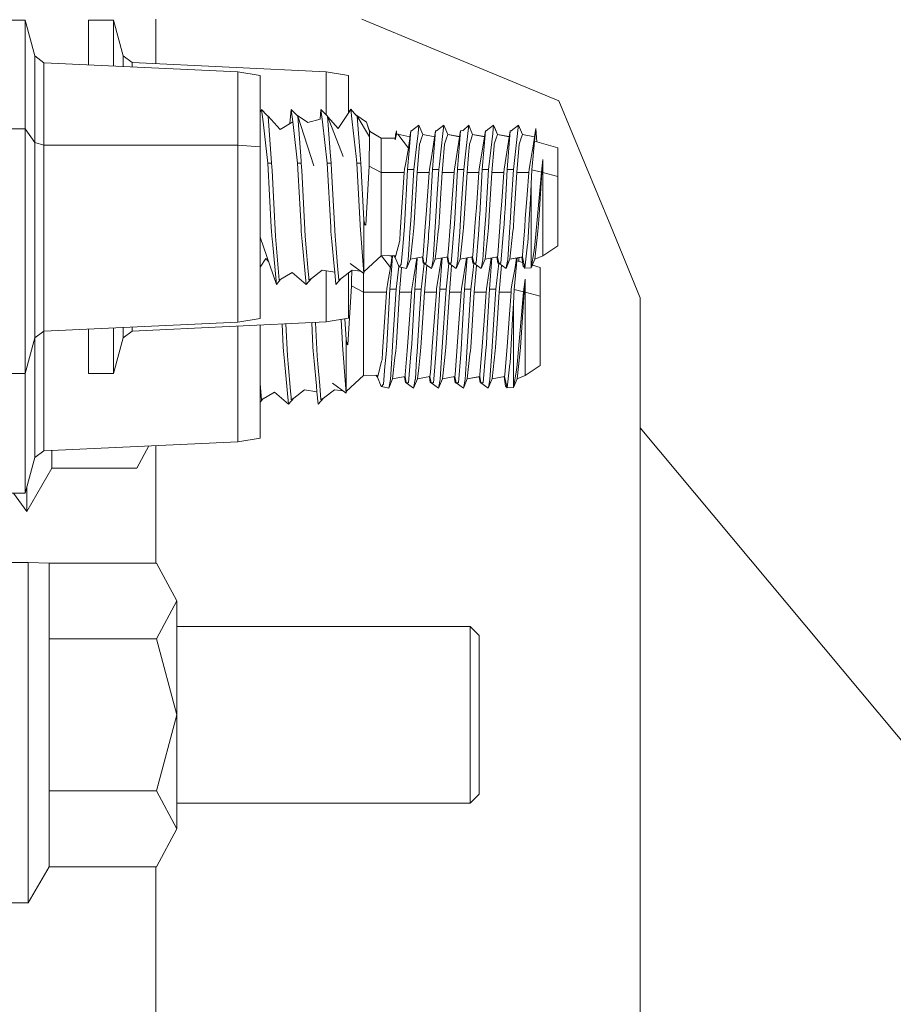
# Model space of a CAD drawing. Units: millimetres. Extents: x -1525 to 1867, y 169 to 4027.
# Drawn here: x 437 to 515, y 1168 to 1257 of the extents above; entities that cross this region are included whole.
import ezdxf

# ---------------------------------------------------------------- set-up
doc = ezdxf.new("R2010")
doc.units = ezdxf.units.MM
doc.layers.add('1', color=7, linetype='Continuous', true_color=0xffffff)

msp = doc.modelspace()

# ---------------------------------------------------------------- linework, layer by layer
at = {"layer": '1', "color": 18, "linetype": 'Continuous', "lineweight": 13}
for p, q in [((437.245905, 1256.613284), (434.974998, 1256.613284)), ((437.245905, 1256.613284), (437.245905, 1253.436476)), ((438.11053, 1253.414422), (437.245905, 1256.613284)), ((442.912489, 1256.617933), (442.912489, 1253.441125)), ((445.183396, 1256.617933), (442.912489, 1256.617933)), ((445.183396, 1253.441125), (445.183396, 1256.617933)), ((446.048021, 1253.419071), (445.183396, 1256.617933)), ((448.974997, 1252.70402), (448.974997, 1256.700068)), ((467.474997, 1256.700068), (473.660596, 1254.137916)), ((473.6606, 1254.137914), (485.152662, 1249.377757)), ((473.6606, 1254.137914), (485.152662, 1249.377757)), ((473.6606, 1254.137914), (485.152662, 1249.377757)), ((473.6606, 1254.137914), (485.152662, 1249.377757)), ((437.245905, 1253.436476), (437.245905, 1246.860414)), ((438.11053, 1253.414422), (438.11053, 1245.628267)), ((438.11053, 1253.414422), (438.92017, 1252.798468)), ((438.92017, 1252.798468), (438.92017, 1245.391041)), ((438.92017, 1252.798468), (456.326306, 1251.982957)), ((442.912489, 1252.61142), (442.912489, 1253.441125)), ((445.183396, 1253.441125), (445.183396, 1252.505023)), ((446.048021, 1253.419071), (446.048021, 1252.464514)), ((446.048021, 1253.419071), (446.857661, 1252.803236)), ((446.857661, 1252.803236), (446.857661, 1252.426581)), ((446.857661, 1252.803236), (464.263797, 1251.987606)), ((456.326306, 1251.982957), (458.342999, 1251.654297)), ((456.326306, 1245.391041), (456.326306, 1251.982957)), ((464.263797, 1251.987606), (466.28049, 1251.659065)), ((464.263797, 1248.098861), (464.263797, 1251.987606)), ((458.342999, 1245.255261), (458.342999, 1251.654297)), ((466.28049, 1248.324514), (466.28049, 1251.659065)), ((485.152662, 1249.377757), (489.819416, 1238.111159)), ((458.467305, 1248.611003), (458.342999, 1248.317793)), ((458.597422, 1247.495442), (458.467305, 1248.611003)), ((458.950996, 1248.075396), (458.467305, 1248.611003)), ((461.01808, 1247.346535), (461.134315, 1248.611003)), ((461.01808, 1247.346535), (461.134315, 1248.611003)), ((461.589771, 1248.106661), (461.134315, 1248.611003)), ((461.264431, 1247.495442), (461.134315, 1248.611003)), ((461.618006, 1248.075396), (461.134315, 1248.611003)), ((463.801324, 1248.611003), (463.720828, 1247.735411)), ((464.284986, 1248.075396), (463.801324, 1248.611003)), ((463.931441, 1247.495442), (463.801324, 1248.611003)), ((466.468304, 1248.611003), (465.340674, 1246.890932)), ((466.468304, 1248.615652), (466.28049, 1248.329163)), ((466.937813, 1248.09575), (466.468304, 1248.615652)), ((466.468927, 1248.610313), (466.468304, 1248.615652)), ((466.927221, 1248.10283), (466.468304, 1248.611003)), ((466.951996, 1248.075396), (466.468304, 1248.611003)), ((466.598421, 1247.495442), (466.468304, 1248.611003)), ((458.816558, 1245.616942), (458.597422, 1247.495442)), ((459.008783, 1248.03403), (458.950996, 1248.075396)), ((459.050804, 1248.00387), (459.008783, 1248.03403)), ((459.050804, 1248.00387), (460.123718, 1246.805936)), ((459.369779, 1243.781), (459.050804, 1248.00387)), ((461.264431, 1247.495442), (460.123718, 1246.805936)), ((461.323649, 1246.98773), (461.264431, 1247.495442)), ((461.589771, 1248.106661), (462.625772, 1247.422129)), ((461.589771, 1248.106661), (462.625772, 1247.422129)), ((461.717784, 1248.00387), (461.618006, 1248.075396)), ((461.717784, 1248.00387), (463.159591, 1243.532568)), ((462.021887, 1243.977934), (461.717784, 1248.00387)), ((463.720828, 1247.735411), (462.625772, 1247.422129)), ((463.931441, 1247.495442), (464.364737, 1243.781)), ((464.384794, 1248.00387), (464.284986, 1248.075396)), ((464.384794, 1248.00387), (465.791017, 1244.384318)), ((464.628845, 1244.77306), (464.384794, 1248.00387)), ((464.412658, 1247.93215), (465.340674, 1246.890932)), ((466.961116, 1244.386345), (466.598421, 1247.495442)), ((466.926997, 1248.107727), (467.880368, 1247.470408)), ((466.926997, 1248.107727), (467.880368, 1247.470408)), ((466.926997, 1248.107727), (467.880368, 1247.470408)), ((466.926997, 1248.107727), (467.880368, 1247.470408)), ((466.926997, 1248.107727), (467.880368, 1247.470408)), ((466.927221, 1248.10283), (467.880368, 1247.465759)), ((466.927221, 1248.10283), (467.880368, 1247.465759)), ((467.051804, 1248.00387), (466.951996, 1248.075396)), ((467.051804, 1248.00387), (468.159795, 1246.146828)), ((467.344612, 1244.127541), (467.051804, 1248.00387)), ((468.120997, 1246.725627), (467.880368, 1247.470408)), ((468.120997, 1246.725627), (467.880368, 1247.470408)), ((468.120997, 1246.725627), (467.880368, 1247.470408)), ((468.120997, 1246.725627), (467.880368, 1247.470408)), ((468.120997, 1246.725627), (467.880368, 1247.470408)), ((468.120997, 1246.725627), (467.880368, 1247.470408)), ((468.120997, 1246.725627), (467.880368, 1247.470408)), ((468.122597, 1246.720676), (467.880368, 1247.470408)), ((468.146622, 1246.641665), (467.880368, 1247.465759)), ((437.245905, 1246.860414), (434.974998, 1246.860414)), ((437.245905, 1246.860414), (437.245905, 1238.647014)), ((438.11053, 1245.628267), (437.245905, 1246.860414)), ((461.323649, 1246.98773), (461.697727, 1243.781)), ((468.139375, 1246.722167), (468.120997, 1246.725627)), ((468.144625, 1246.716529), (468.120997, 1246.720978)), ((468.143433, 1246.766001), (468.138902, 1246.722256)), ((468.143433, 1246.761352), (468.138902, 1246.717606)), ((468.143433, 1246.766001), (468.188731, 1246.621979)), ((468.143433, 1246.766001), (468.188731, 1246.621979)), ((468.143433, 1246.766001), (468.188731, 1246.621979)), ((468.143433, 1246.766001), (468.188731, 1246.621979)), ((468.143433, 1246.766001), (468.188731, 1246.621979)), ((468.143433, 1246.766001), (468.188731, 1246.621979)), ((468.143433, 1246.766001), (468.144452, 1246.758113)), ((468.143568, 1246.760922), (468.143433, 1246.766001)), ((468.143433, 1246.761352), (468.188731, 1246.61733)), ((468.144625, 1246.716529), (468.143433, 1246.761352)), ((468.146622, 1246.641665), (468.144625, 1246.716529)), ((468.146622, 1246.641665), (468.147188, 1246.620089)), ((468.146622, 1246.641665), (469.201505, 1246.032029)), ((468.159795, 1246.146828), (468.147188, 1246.620089)), ((468.186944, 1246.623012), (469.201505, 1246.036678)), ((470.471501, 1245.930224), (470.570862, 1246.669203)), ((470.471501, 1245.882064), (470.570862, 1246.669203)), ((470.583379, 1246.401101), (470.471501, 1245.882064)), ((470.504731, 1246.31229), (470.570862, 1246.673971)), ((470.583379, 1246.401101), (470.570832, 1246.342927)), ((470.585678, 1246.405597), (470.570862, 1246.673971)), ((470.585684, 1246.400828), (470.570862, 1246.669203)), ((470.698982, 1246.387392), (470.583379, 1246.401101)), ((470.698982, 1246.39216), (470.585419, 1246.405628)), ((470.698982, 1246.39216), (470.585678, 1246.405597)), ((470.711366, 1246.375839), (470.698982, 1246.39216)), ((471.645921, 1245.13939), (471.858621, 1246.685296)), ((471.717238, 1244.894296), (471.858621, 1246.685296)), ((471.784569, 1246.151732), (471.858621, 1246.689945)), ((471.85776, 1246.679038), (471.858621, 1246.689945)), ((471.858621, 1246.689945), (471.934289, 1246.694117)), ((471.858621, 1246.685296), (471.934289, 1246.689468)), ((471.934289, 1246.694117), (472.598404, 1247.179776)), ((471.934289, 1246.689468), (472.598404, 1247.175127)), ((472.488165, 1246.193915), (472.514749, 1246.430427)), ((472.514749, 1246.430427), (472.598404, 1247.175127)), ((472.597835, 1247.174711), (472.598404, 1247.179776)), ((472.946614, 1246.355802), (472.598404, 1247.179776)), ((472.946614, 1246.351033), (472.598404, 1247.175127)), ((473.731548, 1244.301825), (474.093825, 1246.685296)), ((474.012095, 1246.15226), (474.093825, 1246.689945)), ((474.034637, 1245.935589), (474.093825, 1246.685296)), ((474.093061, 1246.680271), (474.093825, 1246.689945)), ((474.169493, 1246.694117), (474.093825, 1246.689945)), ((474.169493, 1246.689468), (474.093825, 1246.685296)), ((474.169493, 1246.694117), (474.833608, 1247.179776)), ((474.169493, 1246.689468), (474.833608, 1247.175127)), ((474.440306, 1243.673831), (474.749953, 1246.430427)), ((474.749953, 1246.430427), (474.833608, 1247.175127)), ((474.833039, 1247.174711), (474.833608, 1247.179776)), ((475.181818, 1246.355802), (474.833608, 1247.179776)), ((475.181818, 1246.351033), (474.833608, 1247.175127)), ((475.776345, 1243.235618), (476.329029, 1246.685296)), ((476.060063, 1243.278414), (476.329029, 1246.685296)), ((476.243013, 1246.15306), (476.329029, 1246.689945)), ((476.243754, 1246.15769), (476.329029, 1246.689945)), ((476.243754, 1246.15769), (476.329029, 1246.689945)), ((476.243754, 1246.15769), (476.329029, 1246.689945)), ((476.243754, 1246.15769), (476.329029, 1246.689945)), ((476.243754, 1246.15769), (476.329029, 1246.689945)), ((476.243754, 1246.15769), (476.329029, 1246.689945)), ((476.243754, 1246.15769), (476.329029, 1246.689945)), ((476.328305, 1246.680779), (476.329029, 1246.689945)), ((476.404697, 1246.694117), (476.329029, 1246.689945)), ((476.404697, 1246.689468), (476.329029, 1246.685296)), ((476.404697, 1246.694117), (476.568937, 1246.703297)), ((476.404697, 1246.689468), (476.568937, 1246.698528)), ((476.568937, 1246.703297), (477.068812, 1247.179776)), ((476.568937, 1246.698528), (477.068812, 1247.175127)), ((476.748079, 1244.319945), (476.985157, 1246.430427)), ((476.985157, 1246.430427), (477.068812, 1247.175127)), ((477.068227, 1247.174569), (477.068812, 1247.179776)), ((477.416992, 1246.355802), (477.068812, 1247.179776)), ((477.416992, 1246.351033), (477.068812, 1247.175127)), ((478.011549, 1243.235618), (478.564233, 1246.685296)), ((478.289753, 1243.208676), (478.564233, 1246.685296)), ((478.478216, 1246.15306), (478.564233, 1246.689945)), ((478.478958, 1246.15769), (478.564233, 1246.689945)), ((478.478958, 1246.15769), (478.564233, 1246.689945)), ((478.478958, 1246.15769), (478.564233, 1246.689945)), ((478.478958, 1246.15769), (478.564233, 1246.689945)), ((478.478958, 1246.15769), (478.564233, 1246.689945)), ((478.478958, 1246.15769), (478.564233, 1246.689945)), ((478.478958, 1246.15769), (478.564233, 1246.689945)), ((478.563509, 1246.680779), (478.564233, 1246.689945)), ((478.564233, 1246.689945), (478.600174, 1246.691972)), ((478.600174, 1246.687203), (478.564233, 1246.685296)), ((478.639901, 1246.694117), (478.600174, 1246.691972)), ((478.639901, 1246.689468), (478.600174, 1246.687203)), ((478.639901, 1246.694117), (479.303986, 1247.179776)), ((478.639901, 1246.689468), (479.303986, 1247.175127)), ((479.053408, 1244.944244), (479.220361, 1246.430427)), ((479.220361, 1246.430427), (479.303986, 1247.175127)), ((479.303417, 1247.174711), (479.303986, 1247.179776)), ((479.303986, 1247.179776), (479.471743, 1246.787458)), ((479.303986, 1247.175127), (479.471743, 1246.78269)), ((479.652196, 1246.355802), (479.471743, 1246.787458)), ((479.652196, 1246.351033), (479.471743, 1246.78269)), ((480.246753, 1243.235618), (480.799437, 1246.685296)), ((480.524957, 1243.208676), (480.799437, 1246.685296)), ((480.71342, 1246.15306), (480.799437, 1246.689945)), ((480.798713, 1246.680779), (480.799437, 1246.689945)), ((480.799437, 1246.689945), (480.875105, 1246.694117)), ((480.799437, 1246.685296), (480.875105, 1246.689468)), ((480.875105, 1246.694117), (480.889708, 1246.694952)), ((480.875105, 1246.689468), (480.889708, 1246.690303)), ((481.53919, 1247.179776), (480.889708, 1246.694952)), ((481.53919, 1247.175127), (480.889708, 1246.690303)), ((481.093645, 1243.208676), (481.455535, 1246.430427)), ((481.455535, 1246.430427), (481.462032, 1246.488243)), ((481.53919, 1247.175127), (481.462032, 1246.488243)), ((481.53919, 1247.179776), (481.53862, 1247.174701)), ((481.8874, 1246.355802), (481.53919, 1247.179776)), ((481.8874, 1246.351033), (481.53919, 1247.175127)), ((482.821912, 1245.13939), (483.089089, 1246.889382)), ((482.975205, 1246.148101), (483.089089, 1246.894031)), ((483.089089, 1246.889382), (482.982516, 1245.752245)), ((483.089089, 1246.894031), (483.087961, 1246.881991)), ((483.089089, 1246.894031), (483.172667, 1245.702356)), ((483.089089, 1246.889382), (483.172667, 1245.697707)), ((438.11053, 1245.628267), (438.92017, 1245.391041)), ((438.11053, 1245.628267), (438.11053, 1232.96383)), ((458.816558, 1245.616942), (459.030718, 1243.781)), ((468.138963, 1243.89556), (468.168169, 1245.832711)), ((468.159795, 1246.146828), (468.168169, 1245.832711)), ((469.201505, 1246.036678), (470.471501, 1246.039301)), ((469.201505, 1246.036678), (469.201505, 1246.032029)), ((469.201505, 1246.032029), (470.471501, 1246.034652)), ((469.201505, 1246.032029), (469.201505, 1244.937807)), ((470.570832, 1246.342927), (470.471501, 1245.882064)), ((470.471501, 1246.034652), (470.492964, 1246.089849)), ((470.471501, 1246.039301), (470.483378, 1246.069846)), ((470.471501, 1246.039301), (470.471501, 1246.034652)), ((470.471501, 1246.034652), (470.471501, 1245.930224)), ((470.471501, 1245.882064), (470.471501, 1245.930224)), ((470.482849, 1246.063835), (470.504731, 1246.31229)), ((470.485955, 1246.071823), (470.504731, 1246.31229)), ((470.486409, 1246.077641), (470.504731, 1246.31229)), ((470.486409, 1246.077641), (470.504731, 1246.31229)), ((470.486409, 1246.077641), (470.504731, 1246.31229)), ((470.486409, 1246.077641), (470.504731, 1246.31229)), ((470.486409, 1246.077641), (470.504731, 1246.31229)), ((470.486409, 1246.077641), (470.504731, 1246.31229)), ((471.645921, 1245.13939), (470.698982, 1246.387392)), ((470.707068, 1246.376736), (471.78519, 1246.151602)), ((470.707174, 1246.381364), (471.785206, 1246.156363)), ((470.707174, 1246.381364), (471.785206, 1246.156363)), ((470.707174, 1246.381364), (471.785206, 1246.156363)), ((470.707174, 1246.381364), (471.785206, 1246.156363)), ((470.707174, 1246.381364), (471.785206, 1246.156363)), ((470.707174, 1246.381364), (471.785206, 1246.156363)), ((470.707174, 1246.381364), (471.785206, 1246.156363)), ((470.707174, 1246.381364), (471.785206, 1246.156363)), ((472.152859, 1243.208676), (472.438395, 1245.750814)), ((472.438395, 1245.750814), (472.488165, 1246.193915)), ((472.659647, 1245.491177), (472.730905, 1245.70468)), ((472.730905, 1245.70468), (472.780228, 1245.8525)), ((472.780228, 1245.8525), (472.807586, 1245.934516)), ((472.807586, 1245.934516), (472.946614, 1246.351033)), ((472.945725, 1246.353137), (472.946614, 1246.355802)), ((472.946614, 1246.355802), (474.0128, 1246.156897)), ((472.946614, 1246.351033), (474.012786, 1246.152132)), ((473.819345, 1243.208676), (474.034637, 1245.935589)), ((474.894851, 1245.491177), (475.04279, 1245.934516)), ((475.04279, 1245.934516), (475.181818, 1246.351033)), ((475.180929, 1246.353137), (475.181818, 1246.355802)), ((475.181818, 1246.355802), (476.243754, 1246.15769)), ((475.181818, 1246.355802), (476.243754, 1246.15769)), ((475.181818, 1246.355802), (476.243754, 1246.15769)), ((475.181818, 1246.355802), (476.243754, 1246.15769)), ((475.181818, 1246.355802), (476.243754, 1246.15769)), ((475.181818, 1246.355802), (476.243754, 1246.15769)), ((475.181818, 1246.355802), (476.243754, 1246.15769)), ((475.181818, 1246.355802), (476.243754, 1246.15769)), ((475.181818, 1246.351033), (476.243736, 1246.152925)), ((477.277994, 1245.934516), (477.130055, 1245.491177)), ((477.277994, 1245.934516), (477.416992, 1246.351033)), ((477.416103, 1246.353137), (477.416992, 1246.355802)), ((477.416992, 1246.355802), (478.478958, 1246.15769)), ((477.416992, 1246.351033), (478.47894, 1246.152925)), ((479.513198, 1245.934516), (479.365259, 1245.491177)), ((479.513198, 1245.934516), (479.652196, 1246.351033)), ((479.651311, 1246.35315), (479.652196, 1246.355802)), ((479.652196, 1246.355802), (480.714162, 1246.15769)), ((479.652196, 1246.351033), (480.714144, 1246.152925)), ((481.600463, 1245.491177), (481.748402, 1245.934516)), ((481.748402, 1245.934516), (481.755197, 1245.954901)), ((481.8874, 1246.351033), (481.755197, 1245.954901)), ((481.8874, 1246.355802), (481.886511, 1246.353137)), ((481.8874, 1246.355802), (482.975913, 1246.152737)), ((481.8874, 1246.351033), (482.975896, 1246.147972)), ((482.85991, 1244.443685), (482.982516, 1245.752245)), ((482.982516, 1245.752245), (485.076487, 1245.151668)), ((483.172335, 1245.702452), (485.076487, 1245.156318)), ((438.92017, 1245.391041), (438.92017, 1233.342558)), ((438.92017, 1245.391041), (456.326306, 1245.391041)), ((456.326306, 1245.391041), (458.342999, 1245.255261)), ((456.326306, 1229.517132), (456.326306, 1245.391041)), ((458.342999, 1229.845792), (458.342999, 1245.255261)), ((464.628845, 1244.77306), (464.703768, 1243.781)), ((469.201505, 1242.932349), (469.201505, 1244.937807)), ((471.645921, 1245.13939), (471.410871, 1243.823081)), ((471.584141, 1243.208676), (471.717238, 1244.894296)), ((472.4527, 1242.932349), (472.659647, 1245.491177)), ((474.894851, 1245.491177), (474.743694, 1243.622333)), ((477.051526, 1244.520098), (477.130055, 1245.491177)), ((478.858441, 1243.208676), (479.053408, 1244.944244)), ((479.158312, 1242.932349), (479.352415, 1245.332628)), ((479.352415, 1245.332628), (479.365259, 1245.491177)), ((481.393486, 1242.932349), (481.600463, 1245.491177)), ((482.604802, 1243.923574), (482.764274, 1244.816571)), ((482.764274, 1244.816571), (482.821912, 1245.13939)), ((485.076487, 1245.156318), (485.076487, 1245.151668)), ((485.076487, 1245.151668), (485.076487, 1242.568642)), ((459.030718, 1243.781), (459.341168, 1238.035351)), ((459.369779, 1243.781), (459.030718, 1243.781)), ((459.369779, 1243.781), (459.409416, 1243.114143)), ((461.697727, 1243.781), (462.036788, 1243.781)), ((461.697727, 1243.781), (461.895764, 1240.115672)), ((462.021887, 1243.977934), (462.036788, 1243.781)), ((462.036788, 1243.781), (462.076426, 1243.114143)), ((464.364737, 1243.781), (464.703768, 1243.781)), ((464.364737, 1243.781), (464.675158, 1238.035351)), ((464.703768, 1243.781), (464.743406, 1243.114143)), ((467.031717, 1243.781), (466.961116, 1244.386345)), ((467.031717, 1243.781), (467.370778, 1243.781)), ((467.031717, 1243.781), (467.330039, 1238.25112)), ((467.370778, 1243.781), (467.344612, 1244.127541)), ((467.370778, 1243.781), (467.645288, 1238.686591)), ((468.133241, 1243.514806), (468.138963, 1243.89556)), ((471.305966, 1243.235618), (471.410871, 1243.823081)), ((473.541141, 1243.235618), (473.731548, 1244.301825)), ((476.623237, 1243.208676), (476.748079, 1244.319945)), ((476.923108, 1242.932349), (477.051526, 1244.520098)), ((482.604802, 1243.923574), (482.481956, 1243.235618)), ((482.742667, 1243.192583), (482.85991, 1244.443685)), ((483.592957, 1242.965251), (483.71619, 1244.111687)), ((483.62869, 1242.932349), (483.71619, 1244.111687)), ((483.71619, 1244.111687), (483.71619, 1242.932349)), ((459.56862, 1240.171343), (459.409416, 1243.114143)), ((462.395072, 1237.223774), (462.076426, 1243.114143)), ((465.062082, 1237.223774), (464.743406, 1243.114143)), ((468.133241, 1243.514806), (467.819899, 1238.220721)), ((468.133241, 1243.514806), (469.201505, 1242.932349)), ((469.201505, 1242.932349), (471.2843, 1242.932349)), ((469.201505, 1238.102823), (469.201505, 1242.932349)), ((470.925361, 1237.578302), (471.2843, 1242.932349)), ((471.2843, 1242.932349), (471.305966, 1243.235618)), ((471.584141, 1243.208676), (471.298933, 1238.131314)), ((472.152859, 1243.208676), (471.584141, 1243.208676)), ((471.857786, 1238.634377), (472.152859, 1243.208676)), ((472.162575, 1238.40025), (472.4527, 1242.932349)), ((473.519504, 1242.932349), (472.4527, 1242.932349)), ((473.268277, 1239.559187), (473.519504, 1242.932349)), ((473.519504, 1242.932349), (473.541141, 1243.235618)), ((473.819345, 1243.208676), (473.613263, 1239.529007)), ((473.819345, 1243.208676), (474.388063, 1243.208676)), ((474.246562, 1241.015464), (474.388063, 1243.208676)), ((474.388063, 1243.208676), (474.440306, 1243.673831)), ((474.539936, 1240.621), (474.687904, 1242.932349)), ((474.687904, 1242.932349), (474.743694, 1243.622333)), ((475.754708, 1242.932349), (474.687904, 1242.932349)), ((475.489012, 1239.364914), (475.754708, 1242.932349)), ((475.754708, 1242.932349), (475.760818, 1243.018061)), ((475.776345, 1243.235618), (475.760818, 1243.018061)), ((476.054549, 1243.208676), (475.837569, 1239.334421)), ((476.054549, 1243.208676), (476.060063, 1243.278414)), ((476.623237, 1243.208676), (476.054549, 1243.208676)), ((476.623237, 1243.208676), (476.370327, 1239.287815)), ((476.923108, 1242.932349), (476.688006, 1239.260024)), ((476.923108, 1242.932349), (477.989912, 1242.932349)), ((477.753133, 1239.753276), (477.989912, 1242.932349)), ((477.989912, 1242.932349), (478.011549, 1243.235618)), ((478.061863, 1239.139831), (478.289753, 1243.208676)), ((478.858441, 1243.208676), (478.289753, 1243.208676)), ((478.592988, 1239.093365), (478.858441, 1243.208676)), ((479.158312, 1242.932349), (478.910761, 1239.065564)), ((479.158312, 1242.932349), (480.225086, 1242.932349)), ((480.0331, 1240.354448), (480.225086, 1242.932349)), ((480.225086, 1242.932349), (480.246753, 1243.235618)), ((480.524957, 1243.208676), (480.326653, 1239.66816)), ((481.093645, 1243.208676), (480.524957, 1243.208676)), ((480.888903, 1240.034729), (481.093645, 1243.208676)), ((481.185019, 1239.675551), (481.393486, 1242.932349)), ((481.393486, 1242.932349), (482.46029, 1242.932349)), ((482.313752, 1240.9648), (482.46029, 1242.932349)), ((482.46029, 1242.932349), (482.481956, 1243.235618)), ((482.682347, 1241.911798), (482.742667, 1243.192583)), ((482.742667, 1243.192583), (483.592957, 1242.965251)), ((483.202989, 1238.690048), (483.592957, 1242.965251)), ((483.62869, 1242.932349), (483.356266, 1238.676638)), ((483.62869, 1242.932349), (483.71619, 1242.932349)), ((483.71619, 1242.932349), (485.076487, 1242.568642)), ((483.71619, 1238.645147), (483.71619, 1242.932349)), ((485.076487, 1242.568642), (485.076487, 1238.526131)), ((482.682347, 1241.911798), (482.602924, 1240.55925)), ((482.682347, 1238.735601), (482.682347, 1241.911798)), ((474.147664, 1239.482257), (474.246562, 1241.015464)), ((474.539936, 1240.621), (474.465253, 1239.454473)), ((479.930455, 1238.976354), (480.0331, 1240.354448)), ((482.151186, 1238.78207), (482.313752, 1240.9648)), ((482.496796, 1238.751834), (482.602924, 1240.55925)), ((459.728062, 1237.223774), (459.56862, 1240.171343)), ((462.008178, 1238.035351), (461.895764, 1240.115672)), ((473.157555, 1238.072544), (473.268277, 1239.55918)), ((473.613263, 1239.528998), (473.544866, 1238.307744)), ((474.024683, 1237.57568), (474.147663, 1239.482244)), ((474.465252, 1239.454459), (474.371254, 1237.986237)), ((475.392759, 1238.072544), (475.489011, 1239.364893)), ((475.837568, 1239.334398), (475.78007, 1238.307744)), ((477.709731, 1239.170638), (477.753133, 1239.753276)), ((480.286173, 1238.945234), (480.326653, 1239.66816)), ((480.888903, 1240.034729), (480.815643, 1238.898912)), ((481.185019, 1239.675551), (481.133517, 1238.871103)), ((437.245905, 1230.997115), (437.245905, 1238.647014)), ((467.645288, 1238.686591), (467.747509, 1238.242179)), ((467.645288, 1238.284141), (467.645288, 1238.686591)), ((471.857786, 1238.634377), (471.789479, 1237.57568)), ((476.370325, 1239.287789), (476.259887, 1237.57568)), ((476.688004, 1239.259995), (476.606458, 1237.986237)), ((477.627933, 1238.072544), (477.709729, 1239.170607)), ((478.051066, 1238.947063), (478.015274, 1238.307744)), ((478.051066, 1238.947063), (478.061861, 1239.1398)), ((478.495091, 1237.57568), (478.592986, 1239.093333)), ((478.910759, 1239.065531), (478.841662, 1237.986237)), ((479.863137, 1238.072544), (479.930453, 1238.97632)), ((480.250478, 1238.307744), (480.286171, 1238.945199)), ((480.815641, 1238.898877), (480.730295, 1237.57568)), ((481.133515, 1238.871067), (481.076866, 1237.986237)), ((482.098341, 1238.072544), (482.151183, 1238.782033)), ((482.368886, 1236.573487), (482.496793, 1238.751797)), ((482.682347, 1236.973792), (482.682347, 1238.735563)), ((482.997626, 1236.438662), (483.202986, 1238.690013)), ((483.356263, 1238.676603), (483.31207, 1237.986237)), ((483.71619, 1238.102823), (483.71619, 1238.645114)), ((485.076487, 1238.526105), (485.076487, 1236.34842)), ((459.363967, 1237.641364), (459.341168, 1238.035351)), ((459.429085, 1236.932903), (459.363967, 1237.641364)), ((462.008178, 1238.035351), (462.030977, 1237.641364)), ((462.112337, 1236.756235), (462.030977, 1237.641364)), ((464.675158, 1238.035351), (464.697957, 1237.641364)), ((464.779317, 1236.756235), (464.697957, 1237.641364)), ((467.334569, 1238.188058), (467.330039, 1238.25112)), ((467.334569, 1238.188058), (467.617035, 1234.27394)), ((467.645288, 1238.284141), (467.645288, 1233.882457)), ((467.747509, 1238.242179), (467.819899, 1238.220721)), ((469.201505, 1238.102823), (469.201505, 1235.468059)), ((470.877677, 1236.86698), (470.925361, 1237.578302)), ((471.298933, 1238.131314), (471.23462, 1237.369448)), ((471.789479, 1237.57568), (471.721262, 1236.517936)), ((472.102731, 1237.6782), (472.03666, 1237.06761)), ((472.102731, 1237.6782), (472.13605, 1237.986237)), ((472.162575, 1238.40025), (472.13605, 1237.986237)), ((473.128557, 1237.683087), (472.966582, 1235.508471)), ((473.128557, 1237.683087), (473.157555, 1238.072544)), ((473.469198, 1237.373978), (473.544866, 1238.307744)), ((474.024683, 1237.57568), (473.984897, 1236.958891)), ((474.300295, 1237.330705), (474.337935, 1237.6782)), ((474.337935, 1237.6782), (474.371254, 1237.986237)), ((475.244045, 1236.075908), (475.392759, 1238.072544)), ((475.704402, 1237.373978), (475.78007, 1238.307744)), ((476.164013, 1236.089617), (476.259887, 1237.57568)), ((476.57311, 1237.6782), (476.477981, 1236.799031)), ((476.57311, 1237.6782), (476.606458, 1237.986237)), ((477.627933, 1238.072544), (477.43699, 1235.508471)), ((477.939606, 1237.373978), (478.015274, 1238.307744)), ((478.459567, 1237.024933), (478.495091, 1237.57568)), ((478.808314, 1237.6782), (478.774846, 1237.368971)), ((478.808314, 1237.6782), (478.841662, 1237.986237)), ((479.863137, 1238.072544), (479.672194, 1235.508471)), ((480.17481, 1237.373978), (480.250478, 1238.307744)), ((480.570197, 1235.0941), (480.730295, 1237.57568)), ((481.043518, 1237.6782), (480.769813, 1235.149055)), ((481.043518, 1237.6782), (481.076866, 1237.986237)), ((481.907368, 1235.508471), (482.098341, 1238.072544)), ((483.2156, 1237.094909), (483.278722, 1237.6782)), ((483.278722, 1237.6782), (483.31207, 1237.986237)), ((483.71619, 1235.468059), (483.71619, 1238.102823)), ((489.819417, 1238.111156), (492.475003, 1231.699973)), ((459.80081, 1232.889086), (458.342999, 1237.133464)), ((459.445328, 1236.756235), (459.429085, 1236.932903)), ((459.445328, 1236.756235), (459.80081, 1232.889086)), ((459.787369, 1236.510664), (459.728062, 1237.223774)), ((462.112337, 1236.756235), (462.467819, 1232.889086)), ((462.454379, 1236.510664), (462.395072, 1237.223774)), ((464.779317, 1236.756235), (464.984983, 1234.519034)), ((465.121359, 1236.510664), (465.062082, 1237.223774)), ((470.514536, 1235.47998), (470.841855, 1236.730128)), ((470.841855, 1236.730128), (470.877677, 1236.86698)), ((471.23462, 1237.369448), (471.142203, 1236.274272)), ((472.03666, 1237.06761), (471.828997, 1235.149055)), ((473.441392, 1237.030893), (473.260552, 1234.799057)), ((473.469198, 1237.373978), (473.441392, 1237.030893)), ((473.867595, 1235.140353), (473.984897, 1236.958891)), ((474.300295, 1237.330705), (474.172264, 1236.147433)), ((475.551486, 1235.486895), (475.704402, 1237.373978)), ((476.477981, 1236.799031), (476.299405, 1235.149055)), ((477.939606, 1237.373978), (477.73096, 1234.799057)), ((478.334993, 1235.0941), (478.459567, 1237.024933)), ((478.774846, 1237.368971), (478.534609, 1235.149055)), ((480.17481, 1237.373978), (479.966164, 1234.799057)), ((482.682347, 1236.63786), (482.682347, 1236.973792)), ((483.2156, 1237.094909), (483.005017, 1235.149055)), ((460.057497, 1233.262092), (459.787369, 1236.510664)), ((462.65769, 1234.065324), (462.454379, 1236.510664)), ((465.284288, 1234.551221), (465.121359, 1236.510664)), ((471.142203, 1236.274272), (471.006691, 1234.66888)), ((471.721262, 1236.517936), (471.629411, 1235.0941)), ((474.172264, 1236.147433), (474.064201, 1235.149055)), ((475.244045, 1236.075908), (475.201786, 1235.508471)), ((476.099819, 1235.0941), (476.164013, 1236.089617)), ((482.359171, 1236.491829), (482.104123, 1234.349757)), ((482.368886, 1236.573487), (482.359171, 1236.491829)), ((482.682347, 1236.63786), (482.682347, 1234.370619)), ((482.682347, 1234.370619), (482.951701, 1235.93536)), ((482.951701, 1235.93536), (482.997626, 1236.438662)), ((483.71619, 1235.468059), (485.076487, 1236.34842)), ((458.342999, 1234.455796), (458.846658, 1235.22821)), ((459.092795, 1234.950453), (458.846658, 1235.22821)), ((467.670828, 1234.040171), (469.201505, 1235.468059)), ((468.886486, 1235.174195), (468.879014, 1235.139519)), ((468.879014, 1235.139519), (468.881348, 1235.169401)), ((468.879014, 1235.139519), (468.879014, 1235.167224)), ((469.201505, 1235.468059), (470.514536, 1235.47998)), ((470.053405, 1234.396845), (469.240415, 1235.468413)), ((469.881003, 1235.474229), (470.192709, 1235.409171)), ((470.053405, 1234.396845), (470.202062, 1235.477143)), ((470.124722, 1234.151751), (470.22939, 1235.477392)), ((470.305968, 1235.478087), (470.471501, 1235.315591)), ((470.471501, 1235.315591), (470.514536, 1235.47998)), ((470.471501, 1235.315591), (470.809072, 1234.455973)), ((471.828997, 1235.149055), (471.480787, 1234.324962)), ((471.629411, 1235.0941), (471.480787, 1234.324962)), ((471.828997, 1235.149055), (472.942799, 1235.356718)), ((472.13906, 1233.5594), (472.396763, 1235.254912)), ((472.226858, 1232.46625), (472.44212, 1235.193044)), ((472.44212, 1235.193044), (472.447755, 1235.26442)), ((472.902674, 1235.349237), (472.976208, 1234.814793)), ((472.966582, 1235.508471), (472.942799, 1235.356718)), ((472.942799, 1235.356718), (473.051906, 1234.81062)), ((474.064201, 1235.149055), (473.715991, 1234.324962)), ((473.864615, 1235.0941), (473.715991, 1234.324962)), ((473.867595, 1235.140353), (473.864615, 1235.0941)), ((475.178003, 1235.356718), (474.064201, 1235.149055)), ((474.183857, 1232.493072), (474.626143, 1235.253827)), ((474.467546, 1232.535869), (474.682959, 1235.26442)), ((475.137878, 1235.349237), (475.211412, 1234.814793)), ((475.201786, 1235.508471), (475.178003, 1235.356718)), ((475.178003, 1235.356718), (475.28708, 1234.81062)), ((475.551486, 1235.486895), (475.495756, 1234.799057)), ((476.299405, 1235.149055), (475.951195, 1234.324962)), ((476.099819, 1235.0941), (475.951195, 1234.324962)), ((476.299405, 1235.149055), (477.413207, 1235.356718)), ((476.419061, 1232.493072), (476.861347, 1235.253827)), ((476.697236, 1232.46625), (476.918159, 1235.264419)), ((477.361346, 1235.347049), (477.446616, 1234.814793)), ((477.413207, 1235.356718), (477.43699, 1235.508471)), ((477.413207, 1235.356718), (477.522284, 1234.81062)), ((478.534609, 1235.149055), (478.186399, 1234.324962)), ((478.334993, 1235.0941), (478.186399, 1234.324962)), ((478.534609, 1235.149055), (479.648411, 1235.356718)), ((478.654265, 1232.493072), (479.096551, 1235.253827)), ((478.93244, 1232.46625), (479.153363, 1235.264419)), ((479.59655, 1235.347049), (479.68182, 1234.814793)), ((479.648411, 1235.356718), (479.672194, 1235.508471)), ((479.648411, 1235.356718), (479.757488, 1234.81062)), ((479.651916, 1235.379084), (479.672194, 1235.508471)), ((480.738315, 1235.087126), (480.421603, 1234.324962)), ((480.769813, 1235.149055), (480.465025, 1234.54979)), ((480.570197, 1235.0941), (480.465025, 1234.54979)), ((480.769813, 1235.149055), (481.883585, 1235.356718)), ((480.769813, 1235.149055), (481.849913, 1235.35044)), ((480.769813, 1235.149055), (481.849913, 1235.35044)), ((480.769813, 1235.149055), (481.849913, 1235.35044)), ((481.229424, 1234.396845), (481.361099, 1235.2593)), ((481.267393, 1233.701139), (481.390029, 1235.0097)), ((481.414352, 1235.26923), (481.390029, 1235.0097)), ((481.390029, 1235.0097), (481.920961, 1234.857422)), ((481.556297, 1235.295695), (481.58018, 1234.955162)), ((481.849913, 1235.35044), (481.97031, 1234.514981)), ((481.907368, 1235.508471), (481.883585, 1235.356718)), ((481.883585, 1235.356718), (482.104123, 1234.349757)), ((482.682347, 1234.370619), (483.005017, 1235.149055)), ((483.005017, 1235.149055), (483.71619, 1235.468059)), ((462.704122, 1233.506947), (462.65769, 1234.065324)), ((462.951481, 1233.424693), (463.908106, 1234.182507)), ((465.032935, 1233.997494), (463.908106, 1234.182507)), ((464.263797, 1229.521781), (464.263797, 1234.124002)), ((464.984983, 1234.519034), (465.032935, 1233.997494)), ((465.284288, 1234.551221), (465.391487, 1233.262092)), ((465.618491, 1233.424693), (466.608733, 1234.18203)), ((466.28049, 1233.93099), (466.608733, 1234.18203)), ((466.28049, 1233.93099), (466.608733, 1234.18203)), ((467.645288, 1233.882457), (466.432363, 1234.772831)), ((466.548353, 1233.184844), (466.56213, 1234.146388)), ((467.376972, 1234.07942), (466.608733, 1234.18203)), ((467.617035, 1234.27394), (467.645288, 1233.882457)), ((467.645288, 1233.882457), (467.670828, 1234.040171)), ((470.053405, 1234.396845), (469.818383, 1233.080655)), ((469.991654, 1232.46625), (470.124722, 1234.151751)), ((470.560342, 1232.46625), (470.789471, 1234.505886)), ((470.809072, 1234.455973), (470.819056, 1234.466701)), ((470.809072, 1234.455973), (470.819302, 1234.466649)), ((470.809072, 1234.455973), (470.819302, 1234.466649)), ((471.006691, 1234.66888), (470.819056, 1234.466701)), ((470.819056, 1234.466701), (471.480787, 1234.324962)), ((470.819302, 1234.466649), (471.480787, 1234.324962)), ((470.819302, 1234.466649), (471.480787, 1234.324962)), ((470.819302, 1234.466649), (471.480787, 1234.324962)), ((470.860213, 1232.189804), (471.040514, 1234.419266)), ((470.860213, 1232.189804), (471.040514, 1234.419266)), ((472.84779, 1232.931286), (473.058363, 1234.805898)), ((473.051906, 1234.81062), (472.976208, 1234.814793)), ((473.051906, 1234.81062), (473.260552, 1234.799057)), ((473.051906, 1234.81062), (473.715991, 1234.324962)), ((473.293102, 1234.634229), (473.151207, 1232.879907)), ((475.155562, 1233.5774), (475.293561, 1234.80588)), ((475.211412, 1234.814793), (475.28708, 1234.81062)), ((475.28708, 1234.81062), (475.495756, 1234.799057)), ((475.28708, 1234.81062), (475.951195, 1234.324962)), ((475.459009, 1233.777672), (475.528278, 1234.634235)), ((477.265954, 1232.46625), (477.460891, 1234.201699)), ((477.467179, 1234.81372), (477.446616, 1234.814793)), ((477.460891, 1234.201699), (477.528763, 1234.805882)), ((477.522284, 1234.81062), (477.467179, 1234.81372)), ((477.522284, 1234.81062), (477.73096, 1234.799057)), ((477.522284, 1234.81062), (478.186399, 1234.324962)), ((477.565795, 1232.189804), (477.759928, 1234.590083)), ((477.759928, 1234.590083), (477.763493, 1234.634227)), ((479.501158, 1232.46625), (479.763971, 1234.805879)), ((479.68182, 1234.814793), (479.745954, 1234.811216)), ((479.757488, 1234.81062), (479.745954, 1234.811216)), ((479.757488, 1234.81062), (479.966164, 1234.799057)), ((479.757488, 1234.81062), (480.421603, 1234.324962)), ((479.800999, 1232.189804), (479.998685, 1234.634236)), ((480.421603, 1234.324962), (480.465025, 1234.54979)), ((481.012315, 1233.181029), (481.171787, 1234.074026)), ((481.171787, 1234.074026), (481.229424, 1234.396845)), ((481.972903, 1234.511763), (481.97031, 1234.514981)), ((481.972903, 1234.511763), (482.034862, 1234.435349)), ((482.104123, 1234.349757), (482.034862, 1234.435349)), ((482.104123, 1234.349757), (482.682347, 1234.370619)), ((482.781791, 1234.610525), (483.484, 1234.409123)), ((482.781791, 1234.610525), (483.484, 1234.409123)), ((483.484, 1234.409123), (483.484, 1231.826096)), ((438.92017, 1231.02203), (438.92017, 1233.342558)), ((459.80081, 1232.889086), (460.148407, 1233.316578)), ((460.057497, 1233.262092), (461.225241, 1233.961969)), ((462.467819, 1232.889086), (461.225241, 1233.961969)), ((462.467819, 1232.889086), (462.951481, 1233.424693)), ((462.704122, 1233.506947), (462.724477, 1233.262092)), ((462.724477, 1233.262092), (462.951481, 1233.424693)), ((463.051289, 1233.496219), (462.951481, 1233.424693)), ((463.051289, 1233.496219), (463.054904, 1233.506622)), ((463.051289, 1233.496219), (463.054904, 1233.506622)), ((465.032935, 1233.997494), (465.134799, 1232.889086)), ((465.618491, 1233.424693), (465.134799, 1232.889086)), ((465.391487, 1233.262092), (465.618491, 1233.424693)), ((465.718299, 1233.496219), (465.618491, 1233.424693)), ((465.718299, 1233.496219), (465.720554, 1233.502751)), ((466.28049, 1229.850441), (466.28049, 1233.93099)), ((466.547132, 1233.097583), (466.548353, 1233.184844)), ((467.608988, 1232.189804), (467.608988, 1233.909103)), ((471.948653, 1232.493072), (472.13906, 1233.5594)), ((475.03075, 1232.46625), (475.155562, 1233.5774)), ((475.330591, 1232.189804), (475.459009, 1233.777672)), ((481.012315, 1233.181029), (480.88944, 1232.493072)), ((481.15015, 1232.450038), (481.267393, 1233.701139)), ((482.00047, 1232.222706), (482.123703, 1233.369261)), ((482.036203, 1232.189804), (482.123703, 1233.369261)), ((482.123703, 1233.369261), (482.123703, 1232.189804)), ((438.11053, 1228.085667), (438.11053, 1232.96383)), ((466.540724, 1232.77238), (466.227412, 1227.478176)), ((466.540724, 1232.77238), (466.547132, 1233.097583)), ((466.540724, 1232.77238), (467.608988, 1232.189804)), ((469.691813, 1232.189804), (469.713449, 1232.493072)), ((469.991654, 1232.46625), (469.706416, 1227.388888)), ((469.713449, 1232.493072), (469.818383, 1233.080655)), ((470.560342, 1232.46625), (469.991654, 1232.46625)), ((470.265269, 1227.891952), (470.560342, 1232.46625)), ((471.926987, 1232.189804), (471.948653, 1232.493072)), ((472.226858, 1232.46625), (471.952379, 1227.565318)), ((472.226858, 1232.46625), (472.795546, 1232.46625)), ((472.654074, 1230.272919), (472.795546, 1232.46625)), ((472.795546, 1232.46625), (472.84779, 1232.931286)), ((473.095387, 1232.189804), (473.151207, 1232.879907)), ((474.162191, 1232.189804), (474.16833, 1232.275515)), ((474.183857, 1232.493072), (474.16833, 1232.275515)), ((474.462062, 1232.46625), (474.187583, 1227.565318)), ((474.462062, 1232.46625), (474.467546, 1232.535869)), ((475.03075, 1232.46625), (474.462062, 1232.46625)), ((475.03075, 1232.46625), (474.66737, 1226.833254)), ((476.397395, 1232.189804), (476.419061, 1232.493072)), ((476.458579, 1228.204637), (476.697236, 1232.46625)), ((477.265954, 1232.46625), (476.697236, 1232.46625)), ((476.902574, 1226.833254), (477.265954, 1232.46625)), ((478.632599, 1232.189804), (478.654265, 1232.493072)), ((478.734165, 1228.925734), (478.93244, 1232.46625)), ((479.501158, 1232.46625), (478.93244, 1232.46625)), ((479.296416, 1229.292184), (479.501158, 1232.46625)), ((480.867803, 1232.189804), (480.88944, 1232.493072)), ((481.08986, 1231.169253), (481.15015, 1232.450038)), ((481.15015, 1232.450038), (482.00047, 1232.222706)), ((467.608988, 1232.189804), (469.691813, 1232.189804)), ((467.608988, 1227.360278), (467.608988, 1232.189804)), ((469.332874, 1226.835757), (469.691813, 1232.189804)), ((470.570058, 1227.657705), (470.860213, 1232.189804)), ((471.926987, 1232.189804), (470.860213, 1232.189804)), ((471.565038, 1227.329999), (471.926987, 1232.189804)), ((472.947448, 1229.878574), (473.095387, 1232.189804)), ((474.162191, 1232.189804), (473.095387, 1232.189804)), ((473.800242, 1227.329999), (474.162191, 1232.189804)), ((475.330591, 1232.189804), (475.013942, 1227.243691)), ((475.330591, 1232.189804), (476.397395, 1232.189804)), ((476.160645, 1229.01085), (476.397395, 1232.189804)), ((477.565795, 1232.189804), (477.249146, 1227.243691)), ((477.565795, 1232.189804), (478.632599, 1232.189804)), ((478.440613, 1229.611903), (478.632599, 1232.189804)), ((479.592502, 1228.933125), (479.800999, 1232.189804)), ((479.800999, 1232.189804), (480.867803, 1232.189804)), ((480.721265, 1230.222255), (480.867803, 1232.189804)), ((481.405109, 1225.696116), (482.00047, 1232.222706)), ((482.036203, 1232.189804), (481.719553, 1227.243691)), ((482.036203, 1232.189804), (482.123703, 1232.189804)), ((482.123703, 1232.189804), (483.484, 1231.826096)), ((482.123703, 1227.360278), (482.123703, 1232.189804)), ((483.484, 1231.826096), (483.484, 1225.605875)), ((492.475003, 1231.699973), (492.475003, 1118.558146)), ((437.245905, 1230.997115), (437.245905, 1225.960642)), ((438.92017, 1228.701502), (438.92017, 1231.02203)), ((481.08986, 1231.169253), (481.010437, 1229.816705)), ((481.08986, 1226.231247), (481.08986, 1231.169253)), ((456.326306, 1229.517132), (458.342999, 1229.845792)), ((464.263797, 1229.521781), (466.28049, 1229.850441)), ((465.61703, 1229.742317), (465.737522, 1227.508574)), ((465.952941, 1229.79706), (466.0528, 1227.944046)), ((472.432196, 1226.833254), (472.654074, 1230.272919)), ((472.947448, 1229.878574), (472.778767, 1227.243691)), ((478.27065, 1227.329999), (478.440613, 1229.611903)), ((480.505854, 1227.329999), (480.721265, 1230.222255)), ((480.776399, 1225.831061), (481.010437, 1229.816705)), ((438.92017, 1228.701502), (456.326306, 1229.517132)), ((442.912489, 1228.888577), (442.912489, 1225.965291)), ((445.183396, 1228.994989), (445.183396, 1225.965291)), ((446.048021, 1228.090316), (446.048021, 1229.035504)), ((446.857661, 1228.70627), (464.263797, 1229.521781)), ((446.857661, 1228.70627), (446.857661, 1229.073443)), ((456.326306, 1222.449582), (456.326306, 1229.149894)), ((458.342999, 1222.302914), (458.342999, 1229.24438)), ((460.415661, 1227.292925), (460.305266, 1229.336316)), ((460.802585, 1226.481229), (460.647254, 1229.352339)), ((462.965525, 1229.460954), (463.082671, 1227.292925)), ((463.469565, 1226.481229), (463.307506, 1229.476977)), ((476.035446, 1227.329999), (476.160645, 1229.01085)), ((478.657961, 1227.565318), (478.734165, 1228.925734)), ((479.296416, 1229.292184), (479.137778, 1226.833254)), ((479.592502, 1228.933125), (479.484349, 1227.243691)), ((438.11053, 1228.085667), (437.245905, 1224.886805)), ((438.11053, 1228.085667), (438.92017, 1228.701502)), ((438.11053, 1228.085667), (438.11053, 1223.774356)), ((438.92017, 1228.701502), (438.92017, 1223.715474)), ((446.048021, 1228.090316), (445.183396, 1224.891573)), ((446.048021, 1228.090316), (446.857661, 1228.70627)), ((466.0528, 1227.944046), (466.154993, 1227.499753)), ((466.0528, 1227.541595), (466.0528, 1227.944046)), ((470.265269, 1227.891952), (470.196992, 1226.833254)), ((476.458579, 1228.204637), (476.422787, 1227.565318)), ((460.415661, 1227.292925), (460.43846, 1226.898819)), ((463.082671, 1227.292925), (463.10547, 1226.898819)), ((465.742081, 1227.445513), (465.737522, 1227.508574)), ((465.742081, 1227.445513), (466.024518, 1223.531514)), ((466.0528, 1227.541595), (466.0528, 1223.139912)), ((466.154993, 1227.499753), (466.227412, 1227.478176)), ((467.608988, 1227.360278), (467.608988, 1224.725634)), ((469.706416, 1227.388888), (469.642133, 1226.627022)), ((470.510215, 1226.935655), (470.543563, 1227.243691)), ((470.570058, 1227.657705), (470.543563, 1227.243691)), ((471.53604, 1226.940661), (471.374094, 1224.766046)), ((471.53604, 1226.940661), (471.565038, 1227.329999)), ((471.876711, 1226.631432), (471.952379, 1227.565318)), ((472.745419, 1226.935655), (472.778767, 1227.243691)), ((473.651528, 1225.333363), (473.800242, 1227.329999)), ((474.111915, 1226.631432), (474.187583, 1227.565318)), ((474.980623, 1226.935655), (475.013942, 1227.243691)), ((476.035446, 1227.329999), (475.844473, 1224.766046)), ((476.347119, 1226.631432), (476.422787, 1227.565318)), ((477.215827, 1226.935655), (477.249146, 1227.243691)), ((478.27065, 1227.329999), (478.079677, 1224.766046)), ((478.582293, 1226.631432), (478.657961, 1227.565318)), ((479.45103, 1226.935655), (479.484349, 1227.243691)), ((480.314881, 1224.766046), (480.505854, 1227.329999)), ((481.686234, 1226.935655), (481.719553, 1227.243691)), ((482.123703, 1224.725634), (482.123703, 1227.360278)), ((460.51982, 1226.013809), (460.43846, 1226.898819)), ((460.861862, 1225.768119), (460.802585, 1226.481229)), ((463.18683, 1226.013809), (463.10547, 1226.898819)), ((463.528872, 1225.768119), (463.469565, 1226.481229)), ((469.249368, 1225.987702), (469.28519, 1226.124435)), ((469.28519, 1226.124435), (469.332874, 1226.835757)), ((469.642133, 1226.627022), (469.549686, 1225.531727)), ((470.196992, 1226.833254), (470.128745, 1225.775391)), ((470.444143, 1226.325184), (470.23651, 1224.40651)), ((470.510215, 1226.935655), (470.444143, 1226.325184)), ((471.848905, 1226.288348), (471.668035, 1224.056512)), ((471.876711, 1226.631432), (471.848905, 1226.288348)), ((472.275078, 1224.397808), (472.39238, 1226.216346)), ((472.432196, 1226.833254), (472.39238, 1226.216346)), ((472.707808, 1226.58816), (472.579747, 1225.404888)), ((472.707808, 1226.58816), (472.745419, 1226.935655)), ((473.958999, 1224.744469), (474.111915, 1226.631432)), ((474.571526, 1225.347072), (474.66737, 1226.833254)), ((474.980623, 1226.935655), (474.885464, 1226.056486)), ((476.347119, 1226.631432), (476.138443, 1224.056512)), ((476.742506, 1224.351674), (476.86705, 1226.282507)), ((476.86705, 1226.282507), (476.902574, 1226.833254)), ((477.182359, 1226.626545), (476.942092, 1224.40651)), ((477.215827, 1226.935655), (477.182359, 1226.626545)), ((478.582293, 1226.631432), (478.373647, 1224.056512)), ((478.97771, 1224.351674), (479.137778, 1226.833254)), ((479.45103, 1226.935655), (479.177296, 1224.40651)), ((481.08986, 1225.895315), (481.08986, 1226.231247)), ((481.623083, 1226.352364), (481.4125, 1224.40651)), ((481.623083, 1226.352364), (481.686234, 1226.935655)), ((437.245905, 1224.886805), (437.245905, 1225.960642)), ((442.912489, 1225.965291), (442.912489, 1224.891573)), ((445.183396, 1224.891573), (445.183396, 1225.965291)), ((460.51982, 1226.013809), (460.875303, 1222.14666)), ((461.065203, 1223.322898), (460.861862, 1225.768119)), ((463.392466, 1223.776608), (463.18683, 1226.013809)), ((463.691801, 1223.808676), (463.528872, 1225.768119)), ((468.922049, 1224.737435), (469.249368, 1225.987702)), ((469.549686, 1225.531727), (469.414204, 1223.926335)), ((470.128745, 1225.775391), (470.036894, 1224.351674)), ((472.579747, 1225.404888), (472.471714, 1224.40651)), ((473.651528, 1225.333363), (473.609269, 1224.766046)), ((474.507302, 1224.351674), (474.571526, 1225.347072)), ((474.885464, 1226.056486), (474.706918, 1224.40651)), ((480.766654, 1225.749284), (480.511636, 1223.607212)), ((480.776399, 1225.831061), (480.766654, 1225.749284)), ((481.08986, 1225.895315), (481.08986, 1223.628074)), ((481.08986, 1223.628074), (481.359214, 1225.192815)), ((481.359214, 1225.192815), (481.405109, 1225.696116)), ((482.123703, 1224.725634), (483.484, 1225.605875)), ((437.245905, 1224.886805), (434.974998, 1224.886805)), ((437.245905, 1223.837238), (437.245905, 1224.886805)), ((445.183396, 1224.891573), (442.912489, 1224.891573)), ((466.078341, 1223.297745), (467.608988, 1224.725634)), ((467.608988, 1224.725634), (468.922049, 1224.737435)), ((468.713458, 1224.73556), (468.879014, 1224.573046)), ((468.879014, 1224.573046), (468.922049, 1224.737435)), ((468.879014, 1224.573046), (469.216555, 1223.713427)), ((470.23651, 1224.40651), (469.8883, 1223.582416)), ((470.036894, 1224.351674), (469.8883, 1223.582416)), ((470.23651, 1224.40651), (471.350282, 1224.614292)), ((471.310187, 1224.606812), (471.383721, 1224.072367)), ((471.374094, 1224.766046), (471.350282, 1224.614292)), ((471.350282, 1224.614292), (471.459389, 1224.068075)), ((472.471714, 1224.40651), (472.123504, 1223.582416)), ((472.272098, 1224.351674), (472.123504, 1223.582416)), ((472.275078, 1224.397808), (472.272098, 1224.351674)), ((473.585486, 1224.614292), (472.471714, 1224.40651)), ((473.545391, 1224.606812), (473.618925, 1224.072367)), ((473.609269, 1224.766046), (473.585486, 1224.614292)), ((473.585486, 1224.614292), (473.694593, 1224.068075)), ((473.958999, 1224.744469), (473.903239, 1224.056512)), ((474.706918, 1224.40651), (474.358708, 1223.582416)), ((474.507302, 1224.351674), (474.358708, 1223.582416)), ((474.706918, 1224.40651), (475.82069, 1224.614292)), ((475.768851, 1224.604621), (475.854129, 1224.072367)), ((475.82069, 1224.614292), (475.844473, 1224.766046)), ((475.82069, 1224.614292), (475.929797, 1224.068075)), ((476.942092, 1224.40651), (476.593912, 1223.582416)), ((476.742506, 1224.351674), (476.593912, 1223.582416)), ((476.942092, 1224.40651), (478.055894, 1224.614292)), ((476.942092, 1224.40651), (478.004055, 1224.604621)), ((478.004055, 1224.604621), (478.089333, 1224.072367)), ((478.055894, 1224.614292), (478.079677, 1224.766046)), ((478.055894, 1224.614292), (478.165001, 1224.068075)), ((479.145686, 1224.344353), (478.829086, 1223.582416)), ((479.177296, 1224.40651), (478.872538, 1223.807245)), ((478.97771, 1224.351674), (478.872538, 1223.807245)), ((479.177296, 1224.40651), (480.291098, 1224.614292)), ((480.257397, 1224.608005), (480.377793, 1223.772555)), ((480.314881, 1224.766046), (480.291098, 1224.614292)), ((480.291098, 1224.614292), (480.511636, 1223.607212)), ((481.08986, 1223.628074), (481.4125, 1224.40651)), ((481.4125, 1224.40651), (482.123703, 1224.725634)), ((437.245905, 1220.254689), (437.245905, 1223.837196)), ((438.11053, 1223.774314), (438.11053, 1222.221404)), ((438.92017, 1223.715432), (438.92017, 1222.600013)), ((458.46498, 1222.519546), (458.342999, 1223.986493)), ((461.358994, 1222.682148), (462.315589, 1223.439961)), ((463.440418, 1223.254949), (462.315589, 1223.439961)), ((463.392466, 1223.776608), (463.440418, 1223.254949)), ((463.799, 1222.519546), (463.691801, 1223.808676)), ((464.026004, 1222.682148), (465.016216, 1223.439485)), ((466.0528, 1223.139912), (464.839846, 1224.030405)), ((465.784379, 1223.336974), (465.016216, 1223.439485)), ((466.024518, 1223.531514), (466.0528, 1223.139912)), ((469.216555, 1223.713427), (469.226569, 1223.724156)), ((469.216555, 1223.713427), (469.226791, 1223.724109)), ((469.414204, 1223.926335), (469.226569, 1223.724156)), ((469.226569, 1223.724156), (469.8883, 1223.582416)), ((469.226791, 1223.724109), (469.8883, 1223.582416)), ((471.459389, 1224.068075), (471.383721, 1224.072367)), ((471.459389, 1224.068075), (471.668035, 1224.056512)), ((471.459389, 1224.068075), (472.123504, 1223.582416)), ((473.618925, 1224.072367), (473.694593, 1224.068075)), ((473.694593, 1224.068075), (473.903239, 1224.056512)), ((473.694593, 1224.068075), (474.358708, 1223.582416)), ((475.874662, 1224.071175), (475.854129, 1224.072367)), ((475.929797, 1224.068075), (475.874662, 1224.071175)), ((475.929797, 1224.068075), (476.138443, 1224.056512)), ((475.929797, 1224.068075), (476.593912, 1223.582416)), ((478.089333, 1224.072367), (478.153467, 1224.06879)), ((478.165001, 1224.068075), (478.153467, 1224.06879)), ((478.165001, 1224.068075), (478.373647, 1224.056512)), ((478.165001, 1224.068075), (478.829086, 1223.582416)), ((478.829086, 1223.582416), (478.872538, 1223.807245)), ((480.380416, 1223.769337), (480.377793, 1223.772555)), ((480.380416, 1223.769337), (480.442345, 1223.692804)), ((480.511636, 1223.607212), (480.442345, 1223.692804)), ((480.511636, 1223.607212), (481.08986, 1223.628074)), ((438.92017, 1220.279485), (438.92017, 1222.600013)), ((458.342999, 1222.312261), (458.555883, 1222.574028)), ((458.46498, 1222.519546), (459.632725, 1223.219424)), ((460.875303, 1222.14666), (459.632725, 1223.219424)), ((460.875303, 1222.14666), (461.358994, 1222.682148)), ((461.111635, 1222.764402), (461.065203, 1223.322898)), ((461.13199, 1222.519546), (461.111635, 1222.764402)), ((461.13199, 1222.519546), (461.358994, 1222.682148)), ((461.458802, 1222.753673), (461.358994, 1222.682148)), ((461.458802, 1222.753673), (461.462418, 1222.76408)), ((461.458802, 1222.753673), (461.462418, 1222.76408)), ((463.542312, 1222.14666), (463.440418, 1223.254949)), ((464.026004, 1222.682148), (463.542312, 1222.14666)), ((463.799, 1222.519546), (464.026004, 1222.682148)), ((464.125782, 1222.753673), (464.026004, 1222.682148)), ((464.125782, 1222.753673), (464.128027, 1222.760178)), ((464.125782, 1222.753673), (464.128027, 1222.760178)), ((466.0528, 1223.139912), (466.078341, 1223.297745)), ((438.11053, 1217.343121), (438.11053, 1222.221404)), ((456.326306, 1218.774587), (456.326306, 1222.44957)), ((458.342999, 1219.103247), (458.342999, 1222.302908)), ((437.245905, 1220.254689), (437.245905, 1215.218097)), ((438.92017, 1217.959076), (438.92017, 1220.279485)), ((531.871915, 1172.848373), (492.475003, 1220.009599)), ((456.326306, 1218.774587), (458.342999, 1219.103247)), ((438.92017, 1217.959076), (456.326306, 1218.774587)), ((447.251081, 1216.386109), (448.330325, 1218.39996)), ((448.974997, 1207.880884), (448.974997, 1218.430164)), ((438.11053, 1217.343121), (437.245905, 1214.144379)), ((438.11053, 1217.343121), (438.92017, 1217.959076)), ((439.618617, 1216.386109), (439.618617, 1217.991799)), ((437.375009, 1212.500006), (439.618617, 1216.386109)), ((439.618617, 1216.386109), (447.251081, 1216.386109)), ((437.245905, 1214.144379), (437.245905, 1215.218097)), ((437.375009, 1214.622007), (437.375009, 1212.500006)), ((437.245905, 1214.144379), (434.974998, 1214.144379)), ((436.194221, 1214.144379), (437.375009, 1212.500006)), ((434.974998, 1207.915097), (437.514991, 1207.915097)), ((437.514991, 1207.915097), (437.514991, 1189.030438)), ((437.514991, 1207.915097), (439.397246, 1207.880884)), ((439.397246, 1207.880884), (439.397246, 1203.760773)), ((439.397246, 1207.880884), (449.023813, 1207.880884)), ((450.85001, 1204.473167), (449.023813, 1207.880884)), ((450.85001, 1204.473167), (449.023813, 1201.065451)), ((450.85001, 1204.473167), (450.85001, 1194.250017)), ((439.397246, 1201.065451), (439.397246, 1203.760773)), ((477.187008, 1202.187568), (450.85001, 1202.187568)), ((477.187008, 1202.187568), (477.187008, 1194.250017)), ((478.012502, 1201.362043), (477.187008, 1202.187568)), ((478.012502, 1194.250017), (478.012502, 1201.362043)), ((439.397246, 1201.065451), (439.397246, 1190.037876)), ((449.023813, 1201.065451), (439.397246, 1201.065451)), ((450.85001, 1194.250017), (449.023813, 1201.065451)), ((450.85001, 1194.250017), (449.023813, 1187.434584)), ((450.85001, 1194.250017), (450.85001, 1184.026867)), ((477.187008, 1186.312586), (477.187008, 1194.250017)), ((478.012502, 1194.250017), (478.012502, 1187.137991)), ((439.397246, 1187.434584), (439.397246, 1190.037876)), ((437.514991, 1177.359014), (437.514991, 1189.030438)), ((449.023813, 1187.434584), (439.397246, 1187.434584)), ((439.397246, 1180.61915), (439.397246, 1187.434584)), ((450.85001, 1184.026867), (449.023813, 1187.434584)), ((477.187008, 1186.312586), (450.85001, 1186.312586)), ((478.012502, 1187.137991), (477.187008, 1186.312586)), ((450.85001, 1184.026867), (449.023813, 1180.61915)), ((437.514991, 1177.359014), (439.397246, 1180.61915)), ((449.023813, 1180.61915), (439.397246, 1180.61915)), ((448.974997, 1134.94634), (448.974997, 1180.61915)), ((437.514991, 1177.359014), (434.974998, 1177.359014))]:
    msp.add_line(p, q, dxfattribs=at)

doc.saveas('drawing.dxf')
